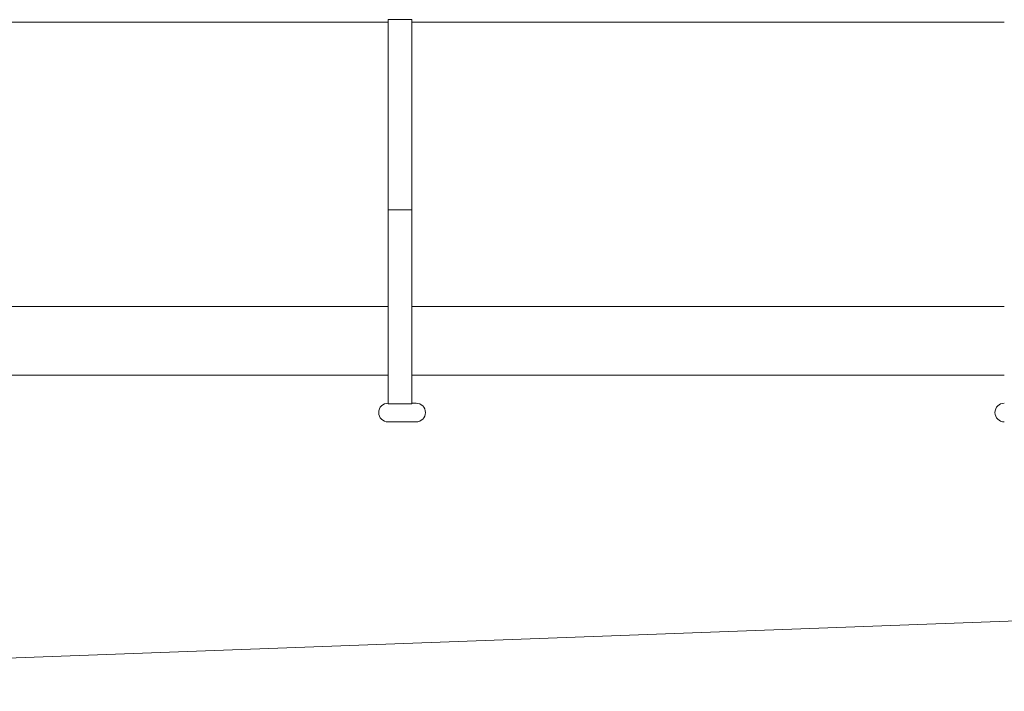
# Model space of a CAD drawing. Units: inches. Extents: x 127 to 245, y 268 to 292.
# Drawn here: x 137 to 148, y 277 to 284 of the extents above; entities that cross this region are included whole.
import ezdxf

# ---------------------------------------------------------------- set-up
doc = ezdxf.new("R2010")
doc.units = ezdxf.units.IN
doc.header["$MEASUREMENT"] = 0

msp = doc.modelspace()

# ---------------------------------------------------------------- linework, layer by layer
at = {"color": 7, "linetype": 'Continuous', "lineweight": 15}
for p, q in [((141.206, 283.626), (136.202, 283.626)), ((141.456, 283.651), (141.206, 283.651)), ((141.206, 283.651), (141.206, 281.645)), ((141.456, 283.651), (141.456, 281.645)), ((147.702, 283.626), (141.456, 283.626)), ((141.456, 281.645), (141.206, 281.645)), ((141.206, 281.645), (141.206, 279.601)), ((141.456, 281.645), (141.456, 279.601)), ((136.154, 280.626), (141.206, 280.626)), ((141.456, 280.626), (147.702, 280.626)), ((141.206, 279.901), (127.82, 279.901)), ((147.702, 279.901), (141.456, 279.901)), ((141.456, 279.601), (141.206, 279.601)), ((141.502, 279.606), (141.456, 279.606)), ((141.206, 279.409), (141.502, 279.409)), ((127.82, 276.569), (169.82, 278.13))]:
    msp.add_line(p, q, dxfattribs=at)
for centre, start, end in [((141.206, 279.508), 90, 270), ((141.502, 279.508), 270, 90), ((147.702, 279.508), 90, 270)]:
    msp.add_arc(centre, 0.0984, start, end, dxfattribs=at)

doc.saveas('drawing.dxf')
